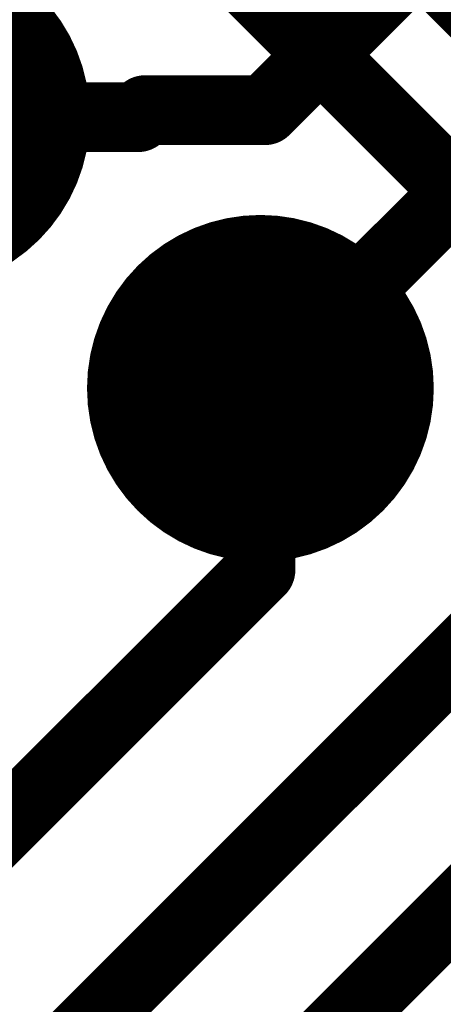
# Model space of a CAD drawing. Extents: x 0.6 to 43.7, y -0.2 to 15.4.
# Drawn here: x 18.6 to 19.6, y 7.8 to 9.9 of the extents above; entities that cross this region are included whole.
import ezdxf

# ---------------------------------------------------------------- set-up
doc = ezdxf.new("R2010")
doc.units = 0
for name, color, linetype in [('1', 12, 'CONTINUOUS'), ('16', 132, 'CONTINUOUS'), ('18', 110, 'CONTINUOUS')]:
    doc.layers.add(name, color=color, linetype=linetype)

# ---------------------------------------------------------------- blocks, each defined once
blk = doc.blocks.new('ROUNDV')
at = {"const_width": 0.5}
blk.add_lwpolyline([(0, -0.25, 1), (0, 0.25, 1), (0, -0.25)], format="xyb", dxfattribs=at)

msp = doc.modelspace()

# ---------------------------------------------------------------- linework, layer by layer
at = {"layer": '1', "const_width": 0.1524}
for points in [[(19.7842, 9.7611), (18.9426, 10.6027)], [(19.8318, 9.2825), (18.8164, 10.2979)], [(19.1566, 9.0995), (19.1566, 8.7027)], [(19.1566, 8.7027), (18.2988, 7.8451)], [(19.7206, 8.6483), (18.7488, 7.6765)], [(19.6524, 8.0335), (19.1988, 7.5799)]]:
    msp.add_lwpolyline(points, dxfattribs=at)
at = {"layer": '1', "const_width": 0.0762}
for points in [[(19.1947, 9.0995, 1), (19.1185, 9.0995)], [(19.1835, 8.6758, 1), (19.1296, 8.7297)], [(19.1185, 8.7028, 1), (19.1947, 8.7027)]]:
    msp.add_lwpolyline(points, format="xyb", dxfattribs=at)
at = {"layer": '16', "const_width": 0.1524}
for points in [[(19.5566, 10.0965), (19.1664, 9.7063)], [(19.8614, 9.8043), (19.1566, 9.0995)], [(18.9052, 9.7063), (18.89, 9.6911)], [(19.1664, 9.7063), (18.9052, 9.7063)], [(18.89, 9.6911), (18.4068, 9.6911)]]:
    msp.add_lwpolyline(points, dxfattribs=at)
at = {"layer": '16', "const_width": 0.0762}
for points in [[(18.9052, 9.7444, 1), (18.9052, 9.6682)], [(18.9322, 9.6794, 1), (18.8783, 9.7333)], [(19.1664, 9.6682, 1), (19.1664, 9.7444)], [(18.8631, 9.718, 1), (18.9169, 9.6642)], [(18.89, 9.653, 1), (18.89, 9.7292)], [(19.1395, 9.7333, 1), (19.1934, 9.6794)], [(19.1297, 9.1265, 1), (19.1835, 9.0726)]]:
    msp.add_lwpolyline(points, format="xyb", dxfattribs=at)

# ---------------------------------------------------------------- block references
at = {"layer": '18', "xscale": 0.7564, "yscale": 0.7564}
for p in [(18.4068, 9.6911), (18.4068, 9.6911), (19.1566, 9.0995), (19.1566, 9.0995)]:
    msp.add_blockref('ROUNDV', p, dxfattribs=at)

doc.saveas('drawing.dxf')
